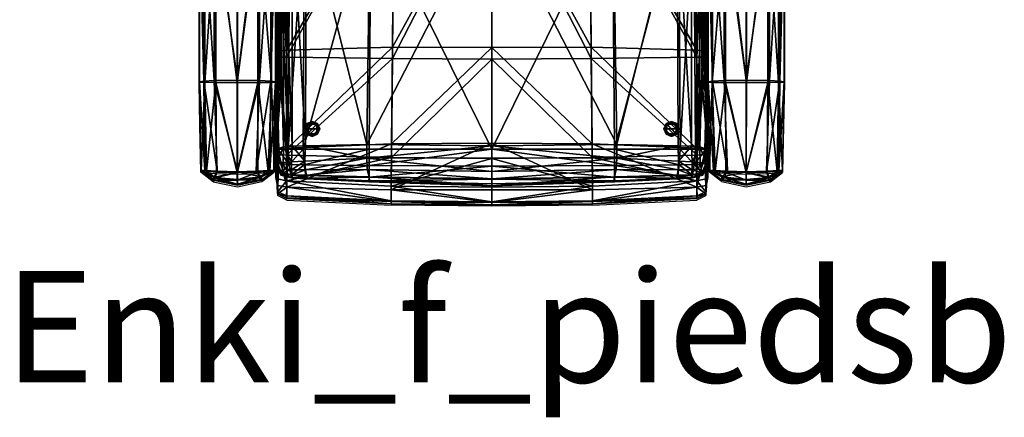
# Model space of a CAD drawing. Units: centimetres. Extents: x -68 to 74, y -72 to 42.
# Drawn here: x -68 to 74, y -72 to -15 of the extents above; entities that cross this region are included whole.
import ezdxf

# ---------------------------------------------------------------- set-up
doc = ezdxf.new("R2010")
doc.units = ezdxf.units.CM
for name, color, linetype, true_color in [('Mobilier 2D', 7, 'Continuous', 0xe39999), ('Mobilier 2D texte', 7, 'Continuous', 0xe39999), ('Mobilier 3D', 7, 'Continuous', 0xe39999)]:
    doc.layers.add(name, color=color, linetype=linetype, true_color=true_color)
doc.styles.add('X3G_ENTITY_13AE', font='arial.ttf', dxfattribs={"height": 16})

# ---------------------------------------------------------------- blocks, each defined once
blk = doc.blocks.new('4c0fa091-9d74-454b-96ac-cb1ed1ea3bcd')
at = {"layer": 'Mobilier 2D'}
for points in [[(-42, -24.22, 0), (-42, 26.67, 0)], [(42, -24.22, 0), (42, 26.67, 0)], [(-29.96, -0.22, 0), (-30.21, -24.21, 0)], [(30.21, -24.21, 0), (29.96, -0.22, 0)], [(-41.87, -30.24, 0), (-42, -24.22, 0)], [(-30.21, -24.21, 0), (-30.71, -30.55, 0)], [(30.71, -30.55, 0), (30.21, -24.21, 0)], [(42, -24.22, 0), (41.87, -30.24, 0)], [(-41.72, -36.92, 0), (-41.87, -30.24, 0)], [(-41.73, -36.92, 0), (-41.87, -30.24, 0)], [(-30.71, -30.55, 0), (-30.96, -33.72, 0)], [(-30.68, -33.82, 0), (-30.71, -30.55, 0)], [(30.71, -30.55, 0), (30.68, -33.82, 0)], [(30.96, -33.72, 0), (30.71, -30.55, 0)], [(41.87, -30.24, 0), (41.72, -36.92, 0)], [(41.87, -30.24, 0), (41.73, -36.92, 0)], [(-30.97, -33.88, 0), (-30.98, -34.01, 0)], [(-30.96, -33.75, 0), (-30.97, -33.88, 0)], [(-30.96, -33.87, 0), (-30.97, -33.88, 0)], [(-30.96, -33.87, 0), (-30.97, -35.95, 0)], [(-30.97, -33.88, 0), (-30.97, -33.88, 0)], [(-30.96, -33.72, 0), (-30.96, -33.75, 0)], [(-30.96, -33.75, 0), (-30.96, -33.87, 0)], [(-30.68, -33.82, 0), (-30.7, -39.06, 0)], [(30.7, -39.06, 0), (30.68, -33.82, 0)], [(30.96, -33.75, 0), (30.96, -33.72, 0)], [(30.96, -33.87, 0), (30.96, -33.75, 0)], [(30.97, -33.88, 0), (30.96, -33.75, 0)], [(30.97, -33.88, 0), (30.96, -33.87, 0)], [(30.97, -35.95, 0), (30.96, -33.87, 0)], [(30.97, -33.88, 0), (30.97, -33.88, 0)], [(30.98, -34.01, 0), (30.97, -33.88, 0)], [(-30.98, -34.01, 0), (-31.22, -36.94, 0)], [(-30.98, -34.01, 0), (-30.98, -35.94, 0)], [(30.98, -35.94, 0), (30.98, -34.01, 0)], [(31.22, -36.94, 0), (30.98, -34.01, 0)], [(-30.98, -35.94, 0), (-30.97, -35.95, 0)], [(-30.97, -35.95, 0), (-30.98, -37.92, 0)], [(30.97, -35.95, 0), (30.98, -35.94, 0)], [(30.98, -37.92, 0), (30.97, -35.95, 0)], [(-41.72, -36.93, 0), (-41.73, -36.92, 0)], [(-41.72, -36.92, 0), (-41.73, -36.92, 0)], [(-41.72, -36.93, 0), (-41.72, -36.92, 0)], [(-41.72, -36.94, 0), (-41.72, -36.93, 0)], [(-41.69, -36.96, 0), (-41.72, -36.94, 0)], [(-40.96, -37.02, 0), (-41.72, -36.94, 0)], [(-39.82, -38.27, 0), (-41.69, -36.96, 0)], [(-39.99, -38.29, 0), (-41.69, -36.96, 0)], [(-40.96, -37.02, 0), (-39.52, -37.11, 0)], [(-39.52, -37.11, 0), (-36.52, -37.2, 0)], [(-36.52, -37.2, 0), (-33.59, -37.11, 0)], [(-32.06, -37.02, 0), (-33.59, -37.11, 0)], [(-32.97, -38.27, 0), (-31.22, -36.94, 0)], [(-32.87, -38.14, 0), (-32.88, -38.14, 0)], [(-32.87, -38.14, 0), (-32.84, -38.12, 0)], [(-32.84, -38.12, 0), (-32.83, -38.11, 0)], [(-32.83, -38.11, 0), (-31.22, -36.94, 0)], [(-31.22, -36.94, 0), (-32.06, -37.02, 0)], [(-31.22, -36.94, 0), (-31.22, -36.94, 0)], [(-30.98, -37.92, 0), (-30.81, -38.84, 0)], [(30.81, -38.84, 0), (30.98, -37.92, 0)], [(31.22, -36.94, 0), (31.22, -36.94, 0)], [(32.06, -37.02, 0), (31.22, -36.94, 0)], [(32.97, -38.27, 0), (31.22, -36.94, 0)], [(32.83, -38.11, 0), (31.22, -36.94, 0)], [(33.59, -37.11, 0), (32.06, -37.02, 0)], [(32.84, -38.12, 0), (32.83, -38.11, 0)], [(32.84, -38.12, 0), (32.87, -38.14, 0)], [(32.88, -38.14, 0), (32.87, -38.14, 0)], [(33.59, -37.11, 0), (36.52, -37.2, 0)], [(36.52, -37.2, 0), (39.52, -37.11, 0)], [(39.52, -37.11, 0), (40.96, -37.02, 0)], [(39.82, -38.27, 0), (41.69, -36.96, 0)], [(39.99, -38.29, 0), (41.69, -36.96, 0)], [(41.72, -36.94, 0), (40.96, -37.02, 0)], [(41.69, -36.96, 0), (41.72, -36.94, 0)], [(41.73, -36.92, 0), (41.72, -36.92, 0)], [(41.73, -36.92, 0), (41.72, -36.93, 0)], [(41.72, -36.92, 0), (41.72, -36.93, 0)], [(41.72, -36.93, 0), (41.72, -36.94, 0)], [(-39.99, -38.29, 0), (-36.5, -39.03, 0)], [(-36.5, -39.03, 0), (-32.97, -38.27, 0)], [(-32.98, -38.22, 0), (-32.88, -38.14, 0)], [(-30.81, -38.84, 0), (-30.8, -39.17, 0)], [(-30.81, -38.84, 0), (-30.72, -39.35, 0)], [(-30.7, -40.25, 0), (-30.8, -39.17, 0)], [(-30.7, -40.25, 0), (-30.7, -39.06, 0)], [(30.7, -39.06, 0), (30.7, -40.25, 0)], [(30.7, -40.25, 0), (30.8, -39.17, 0)], [(30.72, -39.35, 0), (30.81, -38.84, 0)], [(30.8, -39.17, 0), (30.81, -38.84, 0)], [(32.88, -38.14, 0), (32.98, -38.22, 0)], [(32.97, -38.27, 0), (36.5, -39.03, 0)], [(36.5, -39.03, 0), (39.99, -38.29, 0)], [(-30.67, -40.32, 0), (-30.7, -40.25, 0)], [(-29.42, -40.93, 0), (-30.67, -40.32, 0)], [(-29.42, -40.93, 0), (-14.43, -41.67, 0)], [(14.43, -41.67, 0), (29.42, -40.93, 0)], [(30.67, -40.32, 0), (29.42, -40.93, 0)], [(30.7, -40.25, 0), (30.67, -40.32, 0)], [(0, -41.81, 0), (-14.43, -41.67, 0)], [(14.43, -41.67, 0), (0, -41.81, 0)]]:
    blk.add_polyline3d(points, dxfattribs=at)
blk = doc.blocks.new('3993147e-b5d4-4d84-848d-b8bd7cf18bfd')
at = {"layer": 'Mobilier 3D', "color": 127, "true_color": 0x3f8c6f}
mesh = blk.add_polyface(dxfattribs=at)
corners = [(-29.22, -33.64, 19.97), (-28.99, 1.58, 19.95), (-30.66, 1.66, 19.83), (-17.93, -32.96, 9.95), (-17.44, 1.91, 9.92), (0, 1.89, 9.87), (-26.85, 1.58, 19.95), (-17.34, 1.59, 19.99), (-17.09, 36.82, 19.99), (-28.64, 1.71, 9.95), (-29.86, 1.69, 9.95), (-29.86, 36.68, 9.93), (-30.92, 1.67, 11.79), (-30.9, 1.66, 18.6), (-30.84, 36.97, 18.6), (-30.81, 1.67, 10.21), (-30.61, 36.96, 19.83), (0, 1.7, 20), (-26.62, 1.75, 9.94), (-28.62, 36.58, 9.93), (-26.65, 36.8, 19.94), (-26.52, 36.62, 9.92), (-30.9, 6.97, 35.96), (-30.92, -19.66, 36.26), (-30.8, -19.55, 38.29), (-30.77, 6.93, 38.01), (-30.77, 7.07, 20.39), (-29.44, 7.07, 20.22), (-29.43, -20.44, 20.2), (-30.72, -20.44, 20.37), (-14.06, 7.1, 20.08), (-14.24, -20.6, 20.06), (-30.89, -20.4, 21.92), (-30.9, 7.02, 21.83), (-29.4, -19.41, 39.22), (-29.43, 6.93, 38.81), (-14.07, 6.98, 39.86), (-14.25, -19, 40.59), (0, 7.1, 20.08), (0, -20.72, 20.06), (0, 6.99, 40.01), (0, -19.02, 40.75), (-28.75, 36.8, 19.93), (-27.04, -33.64, 19.97), (-28.65, -33.17, 9.97), (-29.86, -33.3, 9.97), (-30.87, -33.62, 10.22), (-30.97, -33.66, 18.6), (0, -33.63, 20), (-26.72, -33.12, 9.97), (-30.57, 0, 34.37), (-29.96, 0, 55.86), (-30.21, -23.99, 55.64), (-30.38, 0, 58.32), (-30.5, -24, 58.18), (-31, 0, 12.63), (-30.65, -23.99, 34.37), (-31.59, 0, 60.19), (-30.22, 26.87, 56.05), (-30.51, 26.88, 58.17), (-30.66, 26.87, 34.37)]
mesh.append_faces([[corners[k] for k in face] for face in [(0, 1, 2), (3, 4, 5), (6, 7, 8), (9, 10, 11), (12, 13, 14), (11, 10, 15), (13, 2, 16), (8, 7, 17), (18, 9, 19), (1, 6, 20), (4, 18, 21), (22, 23, 24), (24, 25, 22), (26, 27, 28), (28, 29, 26), (30, 31, 28), (28, 27, 30), (29, 32, 33), (33, 26, 29), (25, 24, 34), (34, 35, 25), (36, 35, 34), (34, 37, 36), (38, 39, 31), (31, 30, 38), (40, 36, 37), (37, 41, 40), (2, 1, 42), (7, 6, 43), (10, 9, 44), (15, 10, 45), (12, 15, 46), (2, 13, 47), (48, 17, 7), (9, 18, 49), (6, 1, 0), (18, 4, 3), (50, 51, 52), (51, 53, 54), (55, 50, 56), (54, 53, 57), (58, 51, 50), (59, 53, 51), (60, 50, 55), (57, 53, 59)]], dxfattribs={"vtx2": -1, "color": 127})
mesh = blk.add_polyface(dxfattribs=at)
corners = [(30.66, 1.66, 19.83), (28.99, 1.58, 19.95), (29.22, -33.64, 19.97), (0, 1.89, 9.87), (17.44, 1.91, 9.92), (17.93, -32.96, 9.95), (17.09, 36.82, 19.99), (17.34, 1.59, 19.99), (26.85, 1.58, 19.95), (29.86, 36.68, 9.93), (29.86, 1.69, 9.95), (28.64, 1.71, 9.95), (30.84, 36.97, 18.6), (30.9, 1.66, 18.6), (30.92, 1.67, 11.79), (30.81, 1.67, 10.21), (30.61, 36.96, 19.83), (0, 1.7, 20), (28.62, 36.58, 9.93), (26.62, 1.75, 9.94), (26.65, 36.8, 19.94), (26.52, 36.62, 9.92), (30.9, 6.97, 35.96), (30.77, 6.93, 38.01), (30.8, -19.55, 38.29), (30.92, -19.66, 36.26), (30.77, 7.07, 20.39), (30.72, -20.44, 20.37), (29.43, -20.44, 20.2), (29.44, 7.07, 20.22), (14.06, 7.1, 20.08), (14.24, -20.6, 20.06), (30.9, 7.02, 21.83), (30.89, -20.4, 21.92), (29.43, 6.93, 38.81), (29.4, -19.41, 39.22), (14.07, 6.98, 39.86), (14.25, -19, 40.59), (0, 7.1, 20.08), (0, -20.72, 20.06), (0, 6.99, 40.01), (0, -19.02, 40.75), (28.75, 36.8, 19.93), (17.59, -33.64, 19.99), (29.86, -33.3, 9.97), (30.7, -33.64, 19.83), (0, -33.63, 20), (28.65, -33.17, 9.97), (27.04, -33.64, 19.97), (30.21, -23.99, 55.64), (29.96, 0, 55.86), (30.57, 0, 34.37), (30.5, -24, 58.18), (30.38, 0, 58.32), (30.65, -23.99, 34.37), (31, 0, 12.63), (31.59, 0, 60.19), (30.22, 26.87, 56.05), (30.51, 26.88, 58.17), (30.66, 26.87, 34.37)]
mesh.append_faces([[corners[k] for k in face] for face in [(0, 1, 2), (3, 4, 5), (6, 7, 8), (9, 10, 11), (12, 13, 14), (15, 10, 9), (16, 0, 13), (17, 7, 6), (18, 11, 19), (20, 8, 1), (21, 19, 4), (22, 23, 24), (24, 25, 22), (26, 27, 28), (28, 29, 26), (30, 29, 28), (28, 31, 30), (27, 26, 32), (32, 33, 27), (23, 34, 35), (35, 24, 23), (36, 37, 35), (35, 34, 36), (38, 30, 31), (31, 39, 38), (40, 41, 37), (37, 36, 40), (42, 1, 0), (8, 7, 43), (11, 10, 44), (44, 10, 15), (13, 0, 45), (7, 17, 46), (19, 11, 47), (1, 8, 48), (5, 4, 19), (49, 50, 51), (52, 53, 50), (54, 51, 55), (56, 53, 52), (51, 50, 57), (50, 53, 58), (55, 51, 59), (58, 53, 56)]], dxfattribs={"vtx2": -1, "color": 127})
at = {"layer": 'Mobilier 3D', "color": 53, "true_color": 0xeadc47}
mesh = blk.add_polyface(dxfattribs=at)
corners = [(-24.69, -30.72, 9.99), (-25.01, -29.96, 9.99), (-25.77, -29.65, 9.99), (-26.53, -29.96, 9.99), (-26.84, -30.72, 9.99), (-26.53, -31.48, 9.99), (-25.77, -31.79, 9.99), (-25.01, -31.48, 9.99), (-25.01, -29.96, 0.3), (-25.77, -29.65, 0.3), (-26.53, -29.96, 0.3), (-26.84, -30.72, 0.3), (-26.53, -31.48, 0.3), (-25.77, -31.79, 0.3), (-25.01, -31.48, 0.3), (-24.69, -30.72, 0.3), (24.69, -30.72, 9.99), (25.01, -29.96, 9.99), (25.77, -29.65, 9.99), (26.53, -29.96, 9.99), (26.84, -30.72, 9.99), (26.53, -31.48, 9.99), (25.77, -31.79, 9.99), (25.01, -31.48, 9.99), (25.01, -29.96, 0.3), (25.77, -29.65, 0.3), (26.53, -29.96, 0.3), (26.84, -30.72, 0.3), (26.53, -31.48, 0.3), (25.77, -31.79, 0.3), (25.01, -31.48, 0.3), (24.69, -30.72, 0.3), (-24.69, 31.6, 9.99), (-25.01, 30.84, 9.99), (-25.77, 30.52, 9.99), (-26.53, 30.84, 9.99), (-26.84, 31.6, 9.99), (-26.53, 32.36, 9.99), (-25.77, 32.67, 9.99), (-25.01, 32.36, 9.99), (-25.01, 30.84, 0.3), (-25.77, 30.52, 0.3), (-26.53, 30.84, 0.3), (-26.84, 31.6, 0.3), (-26.53, 32.36, 0.3), (-25.77, 32.67, 0.3), (-25.01, 32.36, 0.3), (-24.69, 31.6, 0.3), (24.69, 31.6, 9.99), (25.01, 30.84, 9.99), (25.77, 30.52, 9.99), (26.53, 30.84, 9.99), (26.84, 31.6, 9.99), (26.53, 32.36, 9.99), (25.77, 32.67, 9.99), (25.01, 32.36, 9.99), (25.01, 30.84, 0.3), (25.77, 30.52, 0.3), (26.53, 30.84, 0.3), (26.84, 31.6, 0.3), (26.53, 32.36, 0.3), (25.77, 32.67, 0.3), (25.01, 32.36, 0.3), (24.69, 31.6, 0.3)]
mesh.append_faces([[corners[k] for k in face] for face in [(8, 14, 12), (8, 12, 10), (4, 6, 0), (2, 4, 0), (28, 30, 24), (26, 28, 24), (16, 22, 20), (16, 20, 18), (44, 46, 40), (42, 44, 40), (32, 38, 36), (32, 36, 34), (56, 62, 60), (56, 60, 58), (52, 54, 48), (50, 52, 48)]], dxfattribs={"vtx0": -1, "vtx1": -1, "vtx2": -1, "color": 53})
mesh.append_faces([[corners[k] for k in face] for face in [(9, 8, 10), (1, 2, 0), (25, 26, 24), (17, 16, 18), (41, 42, 40), (33, 32, 34), (57, 56, 58), (49, 50, 48)]], dxfattribs={"vtx1": -1, "color": 53})
mesh.append_faces([[corners[k] for k in face] for face in [(0, 15, 8), (8, 1, 0), (1, 8, 9), (9, 2, 1), (2, 9, 10), (10, 3, 2), (3, 10, 11), (11, 4, 3), (4, 11, 12), (12, 5, 4), (5, 12, 13), (13, 6, 5), (6, 13, 14), (14, 7, 6), (7, 14, 15), (15, 0, 7), (8, 15, 14), (14, 13, 12), (12, 11, 10), (2, 3, 4), (4, 5, 6), (6, 7, 0), (16, 17, 24), (24, 31, 16), (17, 18, 25), (25, 24, 17), (18, 19, 26), (26, 25, 18), (19, 20, 27), (27, 26, 19), (20, 21, 28), (28, 27, 20), (21, 22, 29), (29, 28, 21), (22, 23, 30), (30, 29, 22), (23, 16, 31), (31, 30, 23), (26, 27, 28), (28, 29, 30), (30, 31, 24), (16, 23, 22), (22, 21, 20), (20, 19, 18), (32, 33, 40), (40, 47, 32), (33, 34, 41), (41, 40, 33), (34, 35, 42), (42, 41, 34), (35, 36, 43), (43, 42, 35), (36, 37, 44), (44, 43, 36), (37, 38, 45), (45, 44, 37), (38, 39, 46), (46, 45, 38), (39, 32, 47), (47, 46, 39), (42, 43, 44), (44, 45, 46), (46, 47, 40), (32, 39, 38), (38, 37, 36), (36, 35, 34), (48, 63, 56), (56, 49, 48), (49, 56, 57), (57, 50, 49), (50, 57, 58), (58, 51, 50), (51, 58, 59), (59, 52, 51), (52, 59, 60), (60, 53, 52), (53, 60, 61), (61, 54, 53), (54, 61, 62), (62, 55, 54), (55, 62, 63), (63, 48, 55), (56, 63, 62), (62, 61, 60), (60, 59, 58), (50, 51, 52), (52, 53, 54), (54, 55, 48)]], dxfattribs={"vtx2": -1, "color": 53})
at = {"layer": 'Mobilier 3D', "color": 114, "true_color": 0x0ca85a}
mesh = blk.add_polyface(dxfattribs=at)
corners = [(-25.08, -30.03, 0.3), (-24.79, -30.72, 0.3), (-25.08, -31.41, 0.3), (-25.77, -31.69, 0.3), (-26.46, -31.41, 0.3), (-26.74, -30.72, 0.3), (-26.46, -30.03, 0.3), (-25.77, -29.75, 0.3), (-25.08, -30.03), (-24.79, -30.72), (-25.08, -31.41), (-25.77, -31.69), (-26.46, -31.41), (-26.74, -30.72), (-26.46, -30.03), (-25.77, -29.75), (25.08, -30.03, 0.3), (24.79, -30.72, 0.3), (25.08, -31.41, 0.3), (25.77, -31.69, 0.3), (26.46, -31.41, 0.3), (26.74, -30.72, 0.3), (26.46, -30.03, 0.3), (25.77, -29.75, 0.3), (25.08, -30.03), (24.79, -30.72), (25.08, -31.41), (25.77, -31.69), (26.46, -31.41), (26.74, -30.72), (26.46, -30.03), (25.77, -29.75), (-25.08, 30.91, 0.3), (-24.79, 31.6, 0.3), (-25.08, 32.29, 0.3), (-25.77, 32.57, 0.3), (-26.46, 32.29, 0.3), (-26.74, 31.6, 0.3), (-26.46, 30.91, 0.3), (-25.77, 30.62, 0.3), (-25.08, 30.91), (-24.79, 31.6), (-25.08, 32.29), (-25.77, 32.57), (-26.46, 32.29), (-26.74, 31.6), (-26.46, 30.91), (-25.77, 30.62), (25.08, 30.91, 0.3), (24.79, 31.6, 0.3), (25.08, 32.29, 0.3), (25.77, 32.57, 0.3), (26.46, 32.29, 0.3), (26.74, 31.6, 0.3), (26.46, 30.91, 0.3), (25.77, 30.62, 0.3), (25.08, 30.91), (24.79, 31.6), (25.08, 32.29), (25.77, 32.57), (26.46, 32.29), (26.74, 31.6), (26.46, 30.91), (25.77, 30.62)]
mesh.append_faces([[corners[k] for k in face] for face in [(5, 3, 1), (7, 5, 1), (12, 14, 8), (10, 12, 8), (17, 19, 21), (17, 21, 23), (24, 30, 28), (24, 28, 26), (33, 35, 37), (33, 37, 39), (40, 46, 44), (40, 44, 42), (53, 51, 49), (55, 53, 49), (60, 62, 56), (58, 60, 56)]], dxfattribs={"vtx0": -1, "vtx1": -1, "vtx2": -1, "color": 114})
mesh.append_faces([[corners[k] for k in face] for face in [(0, 7, 1), (9, 10, 8), (16, 17, 23), (25, 24, 26), (32, 33, 39), (41, 40, 42), (48, 55, 49), (57, 58, 56)]], dxfattribs={"vtx1": -1, "color": 114})
mesh.append_faces([[corners[k] for k in face] for face in [(1, 9, 8), (8, 0, 1), (2, 10, 9), (9, 1, 2), (3, 11, 10), (10, 2, 3), (4, 12, 11), (11, 3, 4), (5, 13, 12), (12, 4, 5), (6, 14, 13), (13, 5, 6), (7, 15, 14), (14, 6, 7), (0, 8, 15), (15, 7, 0), (7, 6, 5), (5, 4, 3), (3, 2, 1), (10, 11, 12), (12, 13, 14), (14, 15, 8), (17, 16, 24), (24, 25, 17), (18, 17, 25), (25, 26, 18), (19, 18, 26), (26, 27, 19), (20, 19, 27), (27, 28, 20), (21, 20, 28), (28, 29, 21), (22, 21, 29), (29, 30, 22), (23, 22, 30), (30, 31, 23), (16, 23, 31), (31, 24, 16), (17, 18, 19), (19, 20, 21), (21, 22, 23), (24, 31, 30), (30, 29, 28), (28, 27, 26), (33, 32, 40), (40, 41, 33), (34, 33, 41), (41, 42, 34), (35, 34, 42), (42, 43, 35), (36, 35, 43), (43, 44, 36), (37, 36, 44), (44, 45, 37), (38, 37, 45), (45, 46, 38), (39, 38, 46), (46, 47, 39), (32, 39, 47), (47, 40, 32), (33, 34, 35), (35, 36, 37), (37, 38, 39), (40, 47, 46), (46, 45, 44), (44, 43, 42), (49, 57, 56), (56, 48, 49), (50, 58, 57), (57, 49, 50), (51, 59, 58), (58, 50, 51), (52, 60, 59), (59, 51, 52), (53, 61, 60), (60, 52, 53), (54, 62, 61), (61, 53, 54), (55, 63, 62), (62, 54, 55), (48, 56, 63), (63, 55, 48), (55, 54, 53), (53, 52, 51), (51, 50, 49), (58, 59, 60), (60, 61, 62), (62, 63, 56)]], dxfattribs={"vtx2": -1, "color": 114})
at = {"layer": 'Mobilier 3D', "color": 127, "true_color": 0x3f8c6f}
mesh = blk.add_polyface(dxfattribs=at)
corners = [(-30.89, 7, 28.79), (-30.89, -20.01, 29), (-30.92, -19.66, 36.26), (-30.9, 6.97, 35.96), (-30.89, -20.4, 21.92), (-30.9, 7.02, 21.83), (-30.9, 1.66, 18.6), (-30.92, 1.67, 11.79), (-30.98, -33.67, 11.79), (-42, -24, 56.55), (-42, 0, 56.58), (-42, 0, 34.38), (-42, -24, 34.38), (-42, 0, 12.64), (-31.62, -24.03, 60.1), (-31.59, 0, 60.19), (-33.58, 0, 61.57), (-39.83, -23.76, 10.04), (-41.31, -23.84, 10.12), (-41.32, 0, 10.12), (-39.83, 0, 10.04), (-39.59, 0, 61.61), (-41.15, 0, 60.28), (-41.16, -24.02, 60.18), (-31.04, 0, 11.19), (-31, 0, 12.63), (-30.99, -23.98, 12.7), (-36.53, 0, 62.04), (-36.53, -24.07, 62.02), (-36.49, -23.73, 9.97), (-36.5, 0, 9.97), (-33.35, -23.76, 10.05), (-33.36, 0, 10.06), (-31.69, 0, 10.14), (-31.68, -23.84, 10.13), (-41.99, -23.98, 12.7), (-41.94, 0, 11.09), (-41.94, -23.95, 11.14), (-31.04, -23.95, 11.3), (-42, -24, 58.18), (-42, 0, 58.34), (-42, 26.88, 56.55), (-42, 26.88, 34.38), (-31.63, 26.91, 60.1), (-39.83, 26.64, 10.04), (-41.16, 26.9, 60.17), (-30.99, 26.86, 12.7), (-36.53, 26.95, 62.02), (-36.49, 26.61, 9.97), (-33.35, 26.64, 10.05), (-41.99, 26.86, 12.71), (-41.31, 26.72, 10.12), (-31.68, 26.72, 10.13), (-42, 26.88, 58.17)]
mesh.append_faces([[corners[k] for k in face] for face in [(0, 1, 2), (2, 3, 0), (4, 1, 0), (0, 5, 4), (6, 7, 8), (9, 10, 11), (12, 11, 13), (14, 15, 16), (17, 18, 19), (19, 20, 17), (21, 22, 23), (24, 25, 26), (16, 27, 28), (29, 17, 20), (20, 30, 29), (28, 27, 21), (31, 32, 33), (33, 34, 31), (29, 30, 32), (32, 31, 29), (35, 13, 36), (36, 37, 35), (18, 37, 36), (36, 19, 18), (34, 33, 24), (24, 38, 34), (39, 40, 10), (23, 22, 40), (11, 10, 41), (13, 11, 42), (16, 15, 43), (44, 20, 19), (45, 22, 21), (46, 25, 24), (47, 27, 16), (48, 30, 20), (21, 27, 47), (33, 32, 49), (32, 30, 48), (36, 13, 50), (51, 19, 36), (24, 33, 52), (10, 40, 53), (40, 22, 45)]], dxfattribs={"vtx2": -1, "color": 127})
mesh = blk.add_polyface(dxfattribs=at)
corners = [(30.89, 7, 28.79), (30.9, 6.97, 35.96), (30.92, -19.66, 36.26), (30.89, -20.01, 29), (30.89, -20.4, 21.92), (30.9, 7.02, 21.83), (30.92, 1.67, 11.79), (30.9, 1.66, 18.6), (30.97, -33.66, 18.6), (30.81, 1.67, 10.21), (30.98, -33.67, 11.79), (42, 0, 34.38), (42, 0, 56.58), (42, -24, 56.55), (42, 0, 12.64), (42, -24, 34.38), (33.58, 0, 61.57), (31.59, 0, 60.19), (31.62, -24.03, 60.1), (39.83, -23.76, 10.04), (39.83, 0, 10.04), (41.32, 0, 10.12), (41.31, -23.84, 10.12), (41.16, -24.02, 60.18), (41.15, 0, 60.28), (39.59, 0, 61.61), (30.99, -23.98, 12.7), (31, 0, 12.63), (31.04, 0, 11.19), (36.53, -24.07, 62.02), (36.53, 0, 62.04), (36.49, -23.73, 9.97), (36.5, 0, 9.97), (33.35, -23.76, 10.05), (31.68, -23.84, 10.13), (31.69, 0, 10.14), (33.36, 0, 10.06), (41.99, -23.98, 12.7), (41.94, -23.95, 11.14), (41.94, 0, 11.09), (31.04, -23.95, 11.3), (42, 0, 58.34), (42, -24, 58.18), (42, 26.88, 56.55), (42, 26.88, 34.38), (31.63, 26.91, 60.1), (39.83, 26.64, 10.04), (41.16, 26.9, 60.17), (30.99, 26.86, 12.7), (36.53, 26.95, 62.02), (36.49, 26.61, 9.97), (33.35, 26.64, 10.05), (41.99, 26.86, 12.71), (41.31, 26.72, 10.12), (31.68, 26.72, 10.13), (42, 26.88, 58.17)]
mesh.append_faces([[corners[k] for k in face] for face in [(0, 1, 2), (2, 3, 0), (4, 5, 0), (0, 3, 4), (6, 7, 8), (9, 6, 10), (11, 12, 13), (14, 11, 15), (16, 17, 18), (19, 20, 21), (21, 22, 19), (23, 24, 25), (26, 27, 28), (29, 30, 16), (31, 32, 20), (20, 19, 31), (25, 30, 29), (33, 34, 35), (35, 36, 33), (31, 33, 36), (36, 32, 31), (37, 38, 39), (39, 14, 37), (22, 21, 39), (39, 38, 22), (34, 40, 28), (28, 35, 34), (12, 41, 42), (41, 24, 23), (43, 12, 11), (44, 11, 14), (45, 17, 16), (21, 20, 46), (25, 24, 47), (28, 27, 48), (16, 30, 49), (20, 32, 50), (49, 30, 25), (51, 36, 35), (50, 32, 36), (52, 14, 39), (39, 21, 53), (54, 35, 28), (55, 41, 12), (47, 24, 41)]], dxfattribs={"vtx2": -1, "color": 127})
mesh = blk.add_polyface(dxfattribs=at)
corners = [(-17.95, -34.93, 9.92), (-17.93, -32.96, 9.95), (0, -33.15, 9.91), (-28.65, -33.17, 9.97), (-26.72, -33.12, 9.97), (-26.8, -35.33, 9.94), (-30.66, 1.66, 19.83), (-30.7, -33.64, 19.83), (-29.22, -33.64, 19.97), (0, 1.89, 9.87), (-30.92, -19.66, 36.26), (-30.96, -33.54, 36.05), (-30.68, -33.6, 38), (-30.8, -19.55, 38.29), (-30.89, -20.01, 29), (-30.55, -33.75, 29.1), (-30.72, -20.44, 20.37), (-29.43, -20.44, 20.2), (-29.45, -34.49, 20.22), (-30.76, -34.39, 20.42), (-30.95, -34.32, 21.99), (-30.89, -20.4, 21.92), (-29.33, -33.46, 38.92), (-29.4, -19.41, 39.22), (-14.24, -20.6, 20.06), (-14.39, -34.84, 20.07), (-14.25, -19, 40.59), (-14.4, -32.84, 40.28), (0, -20.72, 20.06), (0, -34.98, 20.07), (0, -19.02, 40.75), (0, -32.77, 40.42), (-27.04, -33.64, 19.97), (-17.59, -33.64, 19.99), (-17.34, 1.59, 19.99), (-29.86, -33.3, 9.97), (-29.86, 1.69, 9.95), (-30.98, -33.67, 11.79), (-30.97, -33.66, 18.6), (-30.9, 1.66, 18.6), (-30.87, -33.62, 10.22), (-30.81, 1.67, 10.21), (-30.92, 1.67, 11.79), (0, -33.63, 20), (-28.64, 1.71, 9.95), (-26.85, 1.58, 19.95), (-26.62, 1.75, 9.94), (-31.22, -36.72, 55.45), (-31.26, -36.72, 34.39), (-30.65, -23.99, 34.37), (-30.21, -23.99, 55.64), (-31.22, -36.72, 57.88), (-30.5, -24, 58.18), (-30.99, -23.98, 12.7), (-30.57, 0, 34.37), (-31.04, -23.95, 11.3), (-31.04, 0, 11.19), (-29.96, 0, 55.86), (-31, 0, 12.63)]
mesh.append_faces([[corners[k] for k in face] for face in [(0, 1, 2), (3, 4, 5), (6, 7, 8), (9, 2, 1), (4, 1, 0), (10, 11, 12), (12, 13, 10), (14, 15, 11), (11, 10, 14), (16, 17, 18), (18, 19, 16), (16, 19, 20), (20, 21, 16), (20, 15, 14), (14, 21, 20), (13, 12, 22), (22, 23, 13), (24, 25, 18), (18, 17, 24), (26, 23, 22), (22, 27, 26), (28, 29, 25), (25, 24, 28), (30, 26, 27), (27, 31, 30), (32, 33, 34), (3, 35, 36), (37, 38, 39), (35, 40, 41), (40, 37, 42), (38, 7, 6), (34, 33, 43), (4, 3, 44), (8, 32, 45), (1, 4, 46), (47, 48, 49), (49, 50, 47), (51, 47, 50), (50, 52, 51), (53, 49, 48), (50, 49, 54), (53, 55, 56), (52, 50, 57), (49, 53, 58)]], dxfattribs={"vtx2": -1, "color": 127})
mesh = blk.add_polyface(dxfattribs=at)
corners = [(0, -33.15, 9.91), (17.93, -32.96, 9.95), (17.95, -34.93, 9.92), (26.8, -35.33, 9.94), (26.72, -33.12, 9.97), (28.65, -33.17, 9.97), (29.22, -33.64, 19.97), (30.7, -33.64, 19.83), (30.66, 1.66, 19.83), (0, 1.89, 9.87), (30.92, -19.66, 36.26), (30.8, -19.55, 38.29), (30.68, -33.6, 38), (30.96, -33.54, 36.05), (30.89, -20.01, 29), (30.55, -33.75, 29.1), (30.72, -20.44, 20.37), (30.76, -34.39, 20.42), (29.45, -34.49, 20.22), (29.43, -20.44, 20.2), (30.89, -20.4, 21.92), (30.95, -34.32, 21.99), (29.4, -19.41, 39.22), (29.33, -33.46, 38.92), (14.24, -20.6, 20.06), (14.39, -34.84, 20.07), (14.25, -19, 40.59), (14.4, -32.84, 40.28), (0, -20.72, 20.06), (0, -34.98, 20.07), (0, -19.02, 40.75), (0, -32.77, 40.42), (17.59, -33.64, 19.99), (27.04, -33.64, 19.97), (26.85, 1.58, 19.95), (29.86, -33.3, 9.97), (28.64, 1.71, 9.95), (30.97, -33.66, 18.6), (30.98, -33.67, 11.79), (30.92, 1.67, 11.79), (30.81, 1.67, 10.21), (30.87, -33.62, 10.22), (30.9, 1.66, 18.6), (0, -33.63, 20), (17.34, 1.59, 19.99), (26.62, 1.75, 9.94), (28.99, 1.58, 19.95), (31.22, -36.72, 55.45), (30.21, -23.99, 55.64), (30.65, -23.99, 34.37), (31.26, -36.72, 34.39), (31.22, -36.72, 57.88), (30.5, -24, 58.18), (30.99, -23.98, 12.7), (30.57, 0, 34.37), (31.04, 0, 11.19), (31.04, -23.95, 11.3), (29.96, 0, 55.86), (31, 0, 12.63)]
mesh.append_faces([[corners[k] for k in face] for face in [(0, 1, 2), (3, 4, 5), (6, 7, 8), (1, 0, 9), (2, 1, 4), (10, 11, 12), (12, 13, 10), (14, 10, 13), (13, 15, 14), (16, 17, 18), (18, 19, 16), (16, 20, 21), (21, 17, 16), (21, 20, 14), (14, 15, 21), (11, 22, 23), (23, 12, 11), (24, 19, 18), (18, 25, 24), (26, 27, 23), (23, 22, 26), (28, 24, 25), (25, 29, 28), (30, 31, 27), (27, 26, 30), (32, 33, 34), (35, 5, 36), (37, 38, 39), (40, 41, 35), (38, 41, 40), (7, 37, 42), (43, 32, 44), (5, 4, 45), (33, 6, 46), (45, 4, 1), (47, 48, 49), (49, 50, 47), (51, 52, 48), (48, 47, 51), (50, 49, 53), (54, 49, 48), (55, 56, 53), (57, 48, 52), (58, 53, 49)]], dxfattribs={"vtx2": -1, "color": 127})
mesh = blk.add_polyface(dxfattribs=at)
corners = [(36.52, -36.98, 61.6), (36.53, -24.07, 62.02), (33.55, -24.05, 61.54), (33.59, -36.9, 61.15), (36.5, -36.89, 10.15), (36.49, -23.73, 9.97), (39.83, -23.76, 10.04), (39.42, -36.79, 10.19), (39.52, -36.9, 61.16), (39.6, -24.05, 61.56), (33.81, -36.8, 10.19), (31.83, -36.7, 10.31), (31.68, -23.84, 10.13), (33.35, -23.76, 10.05), (40.95, -36.8, 59.88), (41.16, -24.02, 60.18), (41.73, -36.71, 12.82), (41.7, -36.7, 11.38), (41.94, -23.95, 11.14), (41.99, -23.98, 12.7), (31.27, -36.71, 12.82), (30.99, -23.98, 12.7), (31.04, -23.95, 11.3), (31.29, -36.7, 11.63), (41.18, -36.7, 10.29), (41.31, -23.84, 10.12), (41.72, -36.72, 58.02), (41.72, -36.72, 56.54), (42, -24, 56.55), (42, -24, 58.18), (32.06, -36.8, 59.82), (31.62, -24.03, 60.1), (42, -24, 34.38), (42, 0, 34.38), (41.72, -36.72, 34.39), (31.26, -36.72, 34.39), (42, 0, 12.64), (33.58, 0, 61.57), (39.59, 0, 61.61), (42, 0, 56.58), (31.22, -36.72, 57.88), (30.5, -24, 58.18), (31.59, 0, 60.19), (42, 0, 58.34)]
mesh.append_faces([[corners[k] for k in face] for face in [(0, 1, 2), (2, 3, 0), (4, 5, 6), (6, 7, 4), (0, 8, 9), (9, 1, 0), (10, 11, 12), (12, 13, 10), (4, 10, 13), (13, 5, 4), (9, 8, 14), (14, 15, 9), (16, 17, 18), (18, 19, 16), (20, 21, 22), (22, 23, 20), (11, 23, 22), (22, 12, 11), (24, 25, 18), (18, 17, 24), (26, 27, 28), (28, 29, 26), (30, 3, 2), (2, 31, 30), (7, 6, 25), (25, 24, 7), (28, 32, 33), (27, 34, 32), (32, 28, 27), (34, 16, 19), (19, 32, 34), (21, 20, 35), (32, 19, 36), (31, 2, 37), (38, 9, 15), (37, 2, 1), (1, 9, 38), (29, 28, 39), (40, 30, 31), (31, 41, 40), (41, 31, 42), (15, 14, 26), (26, 29, 15), (15, 29, 43)]], dxfattribs={"vtx2": -1, "color": 127})
mesh = blk.add_polyface(dxfattribs=at)
corners = [(-36.52, -36.98, 61.6), (-33.59, -36.9, 61.15), (-33.55, -24.05, 61.54), (-36.53, -24.07, 62.02), (-36.5, -36.89, 10.15), (-39.42, -36.79, 10.19), (-39.83, -23.76, 10.04), (-36.49, -23.73, 9.97), (-39.6, -24.05, 61.56), (-39.52, -36.9, 61.16), (-33.81, -36.8, 10.19), (-33.35, -23.76, 10.05), (-31.68, -23.84, 10.13), (-31.83, -36.7, 10.31), (-41.16, -24.02, 60.18), (-40.95, -36.8, 59.88), (-41.73, -36.71, 12.82), (-41.99, -23.98, 12.7), (-41.94, -23.95, 11.14), (-41.7, -36.7, 11.38), (-31.27, -36.71, 12.82), (-31.29, -36.7, 11.63), (-31.04, -23.95, 11.3), (-30.99, -23.98, 12.7), (-41.18, -36.7, 10.29), (-41.31, -23.84, 10.12), (-41.72, -36.72, 58.02), (-42, -24, 58.18), (-42, -24, 56.55), (-41.72, -36.72, 56.54), (-32.06, -36.8, 59.82), (-31.62, -24.03, 60.1), (-42, 0, 34.38), (-42, -24, 34.38), (-41.72, -36.72, 34.39), (-31.26, -36.72, 34.39), (-42, 0, 12.64), (-33.58, 0, 61.57), (-39.59, 0, 61.61), (-42, 0, 56.58), (-31.22, -36.72, 57.88), (-30.5, -24, 58.18), (-31.59, 0, 60.19), (-42, 0, 58.34)]
mesh.append_faces([[corners[k] for k in face] for face in [(0, 1, 2), (2, 3, 0), (4, 5, 6), (6, 7, 4), (0, 3, 8), (8, 9, 0), (10, 11, 12), (12, 13, 10), (4, 7, 11), (11, 10, 4), (8, 14, 15), (15, 9, 8), (16, 17, 18), (18, 19, 16), (20, 21, 22), (22, 23, 20), (13, 12, 22), (22, 21, 13), (24, 19, 18), (18, 25, 24), (26, 27, 28), (28, 29, 26), (30, 31, 2), (2, 1, 30), (5, 24, 25), (25, 6, 5), (32, 33, 28), (29, 28, 33), (33, 34, 29), (34, 33, 17), (17, 16, 34), (35, 20, 23), (36, 17, 33), (37, 2, 31), (14, 8, 38), (3, 2, 37), (38, 8, 3), (39, 28, 27), (40, 41, 31), (31, 30, 40), (42, 31, 41), (14, 27, 26), (26, 15, 14), (43, 27, 14)]], dxfattribs={"vtx2": -1, "color": 127})
mesh = blk.add_polyface(dxfattribs=at)
corners = [(-30.27, -37.31, 18.6), (-30.96, -35.66, 18.6), (-30.98, -35.72, 11.79), (-30.26, -37.35, 11.79), (-30.98, -33.67, 11.79), (-30.97, -33.66, 18.6), (-30.16, -37.05, 19.83), (-30.71, -35.68, 19.83), (-30.7, -33.64, 19.83), (-29.86, -33.3, 9.97), (-29.92, -35.52, 9.94), (-30.87, -35.72, 10.21), (-30.87, -33.62, 10.22), (-30.14, -37.02, 10.2), (-29.67, -36.38, 9.9), (-29.06, -35.84, 19.97), (-30.73, -37.87, 21.12), (-30.82, -38.15, 23.12), (-30.95, -34.32, 21.99), (-30.76, -34.39, 20.42), (-30.72, -39.13, 32.06), (-30.7, -40.04, 32.33), (-30.7, -38.85, 36.25), (-30.98, -37.7, 35.28), (-30.68, -33.6, 38), (-29.42, -39.06, 36.95), (-30.8, -38.95, 26.23), (-30.67, -40.1, 25.89), (-30.55, -33.75, 29.1), (-30.7, -39.74, 23.39), (-29.42, -40.33, 23.3), (-29.45, -40.61, 32.58), (-29.43, -38.15, 20.95), (-30.96, -33.54, 36.05), (-33.03, -37.61, 11.33), (-31.29, -36.7, 11.63), (-31.27, -36.71, 12.82), (-32.98, -38, 56.65), (-31.22, -36.72, 55.45), (-31.22, -36.72, 57.88), (-32.97, -38.05, 34.53), (-31.26, -36.72, 34.39), (-32.97, -38, 13.21)]
mesh.append_faces([[corners[k] for k in face] for face in [(16, 29, 17), (28, 18, 17)]], dxfattribs={"color": 127})
mesh.append_faces([[corners[k] for k in face] for face in [(0, 1, 2), (2, 3, 0), (4, 2, 1), (1, 5, 4), (6, 7, 1), (1, 0, 6), (8, 5, 1), (1, 7, 8), (9, 10, 11), (11, 12, 9), (13, 11, 10), (10, 14, 13), (3, 2, 11), (11, 13, 3), (4, 12, 11), (11, 2, 4), (15, 7, 6), (8, 7, 15), (16, 17, 18), (18, 19, 16), (20, 21, 22), (22, 23, 20), (24, 22, 25), (26, 27, 21), (21, 20, 26), (26, 20, 28), (28, 17, 26), (27, 29, 30), (31, 21, 27), (29, 16, 32), (25, 22, 21), (32, 16, 19), (26, 17, 29), (29, 27, 26), (33, 23, 22), (22, 24, 33), (23, 33, 28), (28, 20, 23), (34, 35, 36), (37, 38, 39), (40, 41, 38), (42, 36, 41)]], dxfattribs={"vtx2": -1, "color": 127})
mesh = blk.add_polyface(dxfattribs=at)
corners = [(-30.26, -37.35, 11.79), (-28.6, -37.78, 11.79), (-28.71, -37.72, 18.6), (-30.27, -37.31, 18.6), (-30.14, -37.02, 10.2), (-28.66, -37.31, 10.19), (-30.16, -37.05, 19.83), (-28.81, -37.35, 19.83), (-26.8, -35.33, 9.94), (-26.72, -36.59, 9.92), (-28.74, -36.6, 9.94), (-28.75, -35.42, 9.94), (-28.65, -33.17, 9.97), (-29.06, -35.84, 19.97), (-29.22, -33.64, 19.97), (-30.7, -33.64, 19.83), (-17.59, -33.64, 19.99), (-27.04, -33.64, 19.97), (-26.91, -35.87, 19.97), (-29.67, -36.38, 9.9), (-29.92, -35.52, 9.94), (-29.86, -33.3, 9.97), (-26.58, -37.37, 10.19), (-26.53, -37.87, 11.79), (-17.95, -34.93, 9.92), (-26.72, -33.12, 9.97), (-26.7, -37.4, 19.83), (-26.62, -37.8, 18.6), (-29.42, -39.06, 36.95), (-29.33, -33.46, 38.92), (-30.68, -33.6, 38), (-29.45, -40.61, 32.58), (-29.42, -40.72, 25.89), (-14.43, -41.45, 26.01), (-14.43, -41.04, 23.24), (-29.42, -40.33, 23.3), (-29.43, -38.15, 20.95), (-14.44, -41.13, 32.88), (-14.4, -32.84, 40.28), (-29.45, -34.49, 20.22), (-14.39, -34.84, 20.07), (-30.67, -40.1, 25.89), (-30.7, -39.74, 23.39), (-30.7, -40.04, 32.33), (-30.76, -34.39, 20.42)]
mesh.append_faces([[corners[k] for k in face] for face in [(0, 1, 2), (2, 3, 0), (0, 4, 5), (5, 1, 0), (6, 3, 2), (2, 7, 6), (8, 9, 10), (10, 11, 8), (8, 11, 12), (6, 7, 13), (13, 14, 15), (16, 17, 18), (4, 19, 10), (10, 5, 4), (19, 20, 11), (11, 10, 19), (11, 20, 21), (21, 12, 11), (1, 5, 22), (22, 23, 1), (9, 8, 24), (24, 8, 25), (5, 10, 9), (9, 22, 5), (18, 13, 7), (7, 26, 18), (26, 7, 2), (2, 27, 26), (27, 2, 1), (1, 23, 27), (17, 14, 13), (13, 18, 17), (28, 29, 30), (31, 32, 33), (34, 35, 36), (28, 31, 37), (38, 29, 28), (36, 39, 40), (35, 32, 41), (33, 32, 35), (41, 32, 31), (36, 35, 42), (43, 31, 28), (44, 39, 36)]], dxfattribs={"vtx2": -1, "color": 127})
mesh = blk.add_polyface(dxfattribs=at)
corners = [(0, -38.6, 18.62), (-17.53, -38.16, 18.61), (-17.64, -38.29, 11.8), (0, -38.87, 11.8), (-26.53, -37.87, 11.79), (-26.58, -37.37, 10.19), (-17.61, -37.59, 10.18), (0, -33.15, 9.91), (0, -34.86, 9.87), (-17.95, -34.93, 9.92), (0, -36.81, 9.88), (-17.86, -36.52, 9.85), (0, -37.88, 10.17), (-26.72, -36.59, 9.92), (-17.6, -35.96, 19.99), (-26.91, -35.87, 19.97), (-26.7, -37.4, 19.83), (-17.59, -37.63, 19.83), (-26.62, -37.8, 18.6), (0, -36.06, 20), (0, -37.92, 19.83), (-17.59, -33.64, 19.99), (0, -33.63, 20), (-14.43, -41.45, 26.01), (-14.44, -41.13, 32.88), (-29.45, -40.61, 32.58), (-29.43, -38.15, 20.95), (-14.43, -38.92, 20.81), (-14.43, -41.04, 23.24), (-14.45, -39.44, 37.38), (-29.42, -39.06, 36.95), (-14.4, -32.84, 40.28), (-14.39, -34.84, 20.07), (-29.42, -40.33, 23.3), (0, -32.77, 40.42), (0, -39.45, 37.41), (0, -41.18, 23.25), (0, -39.06, 20.82), (0, -41.59, 26.06), (0, -41.27, 32.8), (0, -34.98, 20.07)]
mesh.append_faces([[corners[k] for k in face] for face in [(0, 1, 2), (2, 3, 0), (4, 5, 6), (6, 2, 4), (7, 8, 9), (10, 11, 9), (9, 8, 10), (12, 6, 11), (11, 10, 12), (5, 13, 11), (11, 6, 5), (14, 15, 16), (16, 17, 14), (17, 16, 18), (18, 1, 17), (3, 2, 6), (6, 12, 3), (19, 14, 17), (17, 20, 19), (20, 17, 1), (1, 0, 20), (1, 18, 4), (4, 2, 1), (15, 14, 21), (22, 21, 14), (14, 19, 22), (9, 11, 13), (23, 24, 25), (26, 27, 28), (24, 29, 30), (30, 29, 31), (32, 27, 26), (33, 28, 23), (34, 31, 29), (29, 35, 34), (36, 28, 27), (27, 37, 36), (38, 23, 28), (28, 36, 38), (38, 39, 24), (24, 23, 38), (39, 35, 29), (29, 24, 39), (40, 37, 27), (27, 32, 40)]], dxfattribs={"vtx2": -1, "color": 127})
mesh = blk.add_polyface(dxfattribs=at)
corners = [(0, -38.6, 18.62), (0, -38.87, 11.8), (17.64, -38.29, 11.8), (17.53, -38.16, 18.61), (26.53, -37.87, 11.79), (17.61, -37.59, 10.18), (26.58, -37.37, 10.19), (17.95, -34.93, 9.92), (0, -34.86, 9.87), (0, -33.15, 9.91), (0, -36.81, 9.88), (17.86, -36.52, 9.85), (0, -37.88, 10.17), (26.72, -36.59, 9.92), (17.6, -35.96, 19.99), (17.59, -37.63, 19.83), (26.7, -37.4, 19.83), (26.62, -37.8, 18.6), (0, -36.06, 20), (0, -37.92, 19.83), (17.59, -33.64, 19.99), (26.91, -35.87, 19.97), (0, -33.63, 20), (29.45, -40.61, 32.58), (14.44, -41.13, 32.88), (14.43, -41.45, 26.01), (14.43, -41.04, 23.24), (14.43, -38.92, 20.81), (29.43, -38.15, 20.95), (29.42, -39.06, 36.95), (14.45, -39.44, 37.38), (14.4, -32.84, 40.28), (14.39, -34.84, 20.07), (29.42, -40.33, 23.3), (0, -32.77, 40.42), (0, -39.45, 37.41), (0, -41.18, 23.25), (0, -39.06, 20.82), (0, -41.59, 26.06), (0, -41.27, 32.8), (0, -34.98, 20.07)]
mesh.append_faces([[corners[k] for k in face] for face in [(0, 1, 2), (2, 3, 0), (4, 2, 5), (5, 6, 4), (7, 8, 9), (10, 8, 7), (7, 11, 10), (12, 10, 11), (11, 5, 12), (6, 5, 11), (11, 13, 6), (14, 15, 16), (15, 3, 17), (17, 16, 15), (1, 12, 5), (5, 2, 1), (18, 19, 15), (15, 14, 18), (19, 0, 3), (3, 15, 19), (3, 2, 4), (4, 17, 3), (20, 14, 21), (22, 18, 14), (14, 20, 22), (13, 11, 7), (23, 24, 25), (26, 27, 28), (29, 30, 24), (31, 30, 29), (28, 27, 32), (25, 26, 33), (34, 35, 30), (30, 31, 34), (36, 37, 27), (27, 26, 36), (38, 36, 26), (26, 25, 38), (38, 25, 24), (24, 39, 38), (39, 24, 30), (30, 35, 39), (40, 32, 27), (27, 37, 40)]], dxfattribs={"vtx2": -1, "color": 127})
mesh = blk.add_polyface(dxfattribs=at)
corners = [(30.26, -37.35, 11.79), (30.27, -37.31, 18.6), (28.71, -37.72, 18.6), (28.6, -37.78, 11.79), (28.66, -37.31, 10.19), (30.14, -37.02, 10.2), (30.16, -37.05, 19.83), (28.81, -37.35, 19.83), (26.8, -35.33, 9.94), (28.75, -35.42, 9.94), (28.74, -36.6, 9.94), (26.72, -36.59, 9.92), (28.65, -33.17, 9.97), (26.7, -37.4, 19.83), (26.91, -35.87, 19.97), (17.6, -35.96, 19.99), (29.06, -35.84, 19.97), (30.7, -33.64, 19.83), (29.22, -33.64, 19.97), (27.04, -33.64, 19.97), (17.59, -33.64, 19.99), (29.67, -36.38, 9.9), (29.92, -35.52, 9.94), (29.86, -33.3, 9.97), (26.53, -37.87, 11.79), (26.58, -37.37, 10.19), (17.95, -34.93, 9.92), (26.72, -33.12, 9.97), (26.62, -37.8, 18.6), (30.68, -33.6, 38), (29.33, -33.46, 38.92), (29.42, -39.06, 36.95), (14.43, -41.45, 26.01), (29.42, -40.72, 25.89), (29.45, -40.61, 32.58), (29.43, -38.15, 20.95), (29.42, -40.33, 23.3), (14.43, -41.04, 23.24), (14.44, -41.13, 32.88), (14.4, -32.84, 40.28), (14.39, -34.84, 20.07), (29.45, -34.49, 20.22), (30.67, -40.1, 25.89), (30.7, -39.74, 23.39), (30.7, -40.04, 32.33)]
mesh.append_faces([[corners[k] for k in face] for face in [(0, 1, 2), (2, 3, 0), (0, 3, 4), (4, 5, 0), (6, 7, 2), (2, 1, 6), (8, 9, 10), (10, 11, 8), (12, 9, 8), (13, 14, 15), (16, 7, 6), (17, 18, 16), (14, 19, 20), (5, 4, 10), (10, 21, 5), (21, 10, 9), (9, 22, 21), (9, 12, 23), (23, 22, 9), (3, 24, 25), (25, 4, 3), (26, 8, 11), (27, 8, 26), (4, 25, 11), (11, 10, 4), (14, 13, 7), (7, 16, 14), (13, 28, 2), (2, 7, 13), (28, 24, 3), (3, 2, 28), (19, 14, 16), (16, 18, 19), (29, 30, 31), (32, 33, 34), (35, 36, 37), (38, 34, 31), (31, 30, 39), (40, 41, 35), (42, 33, 36), (36, 33, 32), (34, 33, 42), (43, 36, 35), (31, 34, 44)]], dxfattribs={"vtx2": -1, "color": 127})
mesh = blk.add_polyface(dxfattribs=at)
corners = [(30.27, -37.31, 18.6), (30.26, -37.35, 11.79), (30.98, -35.72, 11.79), (30.96, -35.66, 18.6), (30.98, -33.67, 11.79), (30.97, -33.66, 18.6), (30.16, -37.05, 19.83), (30.71, -35.68, 19.83), (30.7, -33.64, 19.83), (29.86, -33.3, 9.97), (30.87, -33.62, 10.22), (30.87, -35.72, 10.21), (29.92, -35.52, 9.94), (30.14, -37.02, 10.2), (29.67, -36.38, 9.9), (29.06, -35.84, 19.97), (30.73, -37.87, 21.12), (30.76, -34.39, 20.42), (30.95, -34.32, 21.99), (30.82, -38.15, 23.12), (30.72, -39.13, 32.06), (30.98, -37.7, 35.28), (30.7, -38.85, 36.25), (30.7, -40.04, 32.33), (29.42, -39.06, 36.95), (30.68, -33.6, 38), (30.8, -38.95, 26.23), (30.67, -40.1, 25.89), (30.55, -33.75, 29.1), (29.42, -40.33, 23.3), (30.7, -39.74, 23.39), (29.45, -40.61, 32.58), (29.43, -38.15, 20.95), (29.45, -34.49, 20.22), (30.96, -33.54, 36.05), (31.22, -36.72, 57.88), (31.22, -36.72, 55.45), (32.98, -38, 56.65), (31.26, -36.72, 34.39), (32.97, -38.05, 34.53), (31.27, -36.71, 12.82), (32.97, -38, 13.21)]
mesh.append_faces([[corners[k] for k in face] for face in [(16, 19, 30), (28, 19, 18)]], dxfattribs={"color": 127})
mesh.append_faces([[corners[k] for k in face] for face in [(0, 1, 2), (2, 3, 0), (4, 5, 3), (3, 2, 4), (6, 0, 3), (3, 7, 6), (8, 7, 3), (3, 5, 8), (9, 10, 11), (11, 12, 9), (13, 14, 12), (12, 11, 13), (1, 13, 11), (11, 2, 1), (4, 2, 11), (11, 10, 4), (6, 7, 15), (15, 7, 8), (16, 17, 18), (18, 19, 16), (20, 21, 22), (22, 23, 20), (24, 22, 25), (26, 20, 23), (23, 27, 26), (26, 19, 28), (28, 20, 26), (29, 30, 27), (27, 23, 31), (32, 16, 30), (23, 22, 24), (17, 16, 32), (32, 33, 17), (26, 27, 30), (30, 19, 26), (34, 25, 22), (22, 21, 34), (21, 20, 28), (28, 34, 21), (35, 36, 37), (36, 38, 39), (38, 40, 41)]], dxfattribs={"vtx2": -1, "color": 127})
mesh = blk.add_polyface(dxfattribs=at)
corners = [(-36.5, -38.67, 56.94), (-36.5, -38.81, 34.72), (-32.97, -38.05, 34.53), (-32.98, -38, 56.65), (-39.82, -38.06, 56.69), (-39.99, -38.07, 34.53), (-36.5, -38.66, 13.46), (-36.5, -37.97, 11.23), (-33.03, -37.61, 11.33), (-32.97, -38, 13.21), (-40.04, -38.02, 13.22), (-39.87, -37.67, 11.27), (-36.51, -38.09, 59.65), (-33.41, -37.74, 59.3), (-39.62, -37.73, 59.35), (-31.27, -36.71, 12.82), (-41.18, -36.7, 10.29), (-39.42, -36.79, 10.19), (-41.7, -36.7, 11.38), (-41.72, -36.72, 58.02), (-41.72, -36.72, 56.54), (-41.72, -36.72, 34.39), (-36.5, -36.89, 10.15), (-33.81, -36.8, 10.19), (-31.22, -36.72, 57.88), (-32.06, -36.8, 59.82), (-33.59, -36.9, 61.15), (-36.52, -36.98, 61.6), (-39.52, -36.9, 61.16), (-41.73, -36.71, 12.82), (-40.95, -36.8, 59.88), (-31.83, -36.7, 10.31), (-31.29, -36.7, 11.63), (-31.22, -36.72, 55.45), (-31.26, -36.72, 34.39)]
mesh.append_faces([[corners[k] for k in face] for face in [(0, 1, 2), (2, 3, 0), (0, 4, 5), (5, 1, 0), (6, 7, 8), (8, 9, 6), (6, 10, 11), (11, 7, 6), (12, 0, 3), (3, 13, 12), (12, 14, 4), (4, 0, 12), (15, 9, 8), (16, 17, 11), (11, 18, 16), (19, 20, 4), (4, 14, 19), (20, 21, 5), (5, 4, 20), (22, 7, 11), (11, 17, 22), (22, 23, 8), (8, 7, 22), (13, 24, 25), (25, 26, 13), (12, 13, 26), (26, 27, 12), (27, 28, 14), (14, 12, 27), (29, 18, 11), (11, 10, 29), (24, 13, 3), (30, 19, 14), (14, 28, 30), (31, 32, 8), (8, 23, 31), (1, 6, 9), (9, 2, 1), (1, 5, 10), (10, 6, 1), (21, 29, 10), (10, 5, 21), (33, 3, 2), (34, 2, 9)]], dxfattribs={"vtx2": -1, "color": 127})
mesh = blk.add_polyface(dxfattribs=at)
corners = [(36.5, -38.67, 56.94), (32.98, -38, 56.65), (32.97, -38.05, 34.53), (36.5, -38.81, 34.72), (39.99, -38.07, 34.53), (39.82, -38.06, 56.69), (36.5, -38.66, 13.46), (32.97, -38, 13.21), (33.03, -37.61, 11.33), (36.5, -37.97, 11.23), (39.87, -37.67, 11.27), (40.04, -38.02, 13.22), (36.51, -38.09, 59.65), (33.41, -37.74, 59.3), (39.62, -37.73, 59.35), (31.27, -36.71, 12.82), (31.29, -36.7, 11.63), (41.18, -36.7, 10.29), (41.7, -36.7, 11.38), (39.42, -36.79, 10.19), (41.72, -36.72, 58.02), (41.72, -36.72, 56.54), (41.72, -36.72, 34.39), (36.5, -36.89, 10.15), (33.81, -36.8, 10.19), (33.59, -36.9, 61.15), (32.06, -36.8, 59.82), (31.22, -36.72, 57.88), (36.52, -36.98, 61.6), (39.52, -36.9, 61.16), (41.73, -36.71, 12.82), (40.95, -36.8, 59.88), (31.83, -36.7, 10.31), (31.22, -36.72, 55.45), (31.26, -36.72, 34.39)]
mesh.append_faces([[corners[k] for k in face] for face in [(0, 1, 2), (2, 3, 0), (0, 3, 4), (4, 5, 0), (6, 7, 8), (8, 9, 6), (6, 9, 10), (10, 11, 6), (12, 13, 1), (1, 0, 12), (12, 0, 5), (5, 14, 12), (15, 16, 8), (8, 7, 15), (17, 18, 10), (10, 19, 17), (20, 14, 5), (5, 21, 20), (21, 5, 4), (4, 22, 21), (23, 19, 10), (10, 9, 23), (23, 9, 8), (8, 24, 23), (13, 25, 26), (26, 27, 13), (12, 28, 25), (25, 13, 12), (28, 12, 14), (14, 29, 28), (30, 11, 10), (10, 18, 30), (1, 13, 27), (31, 29, 14), (14, 20, 31), (32, 24, 8), (8, 16, 32), (3, 2, 7), (7, 6, 3), (3, 6, 11), (11, 4, 3), (22, 4, 11), (11, 30, 22), (2, 1, 33), (7, 2, 34)]], dxfattribs={"vtx2": -1, "color": 127})
blk = doc.blocks.new('16357ab4-9ba5-496a-b59f-e579f79ec8e2')
for name in ['3993147e-b5d4-4d84-848d-b8bd7cf18bfd', '4c0fa091-9d74-454b-96ac-cb1ed1ea3bcd']:
    blk.add_blockref(name, (0, 0))
at = {"layer": 'Mobilier 2D texte', "color": 154, "true_color": 0x1c59b1, "style": 'X3G_ENTITY_13AE'}
blk.add_text('Enki_f_piedsb', height=16, dxfattribs=at).set_placement((-69.94, -67.1))

msp = doc.modelspace()

# ---------------------------------------------------------------- block references
msp.add_blockref('16357ab4-9ba5-496a-b59f-e579f79ec8e2', (0, 0))

doc.saveas('drawing.dxf')
